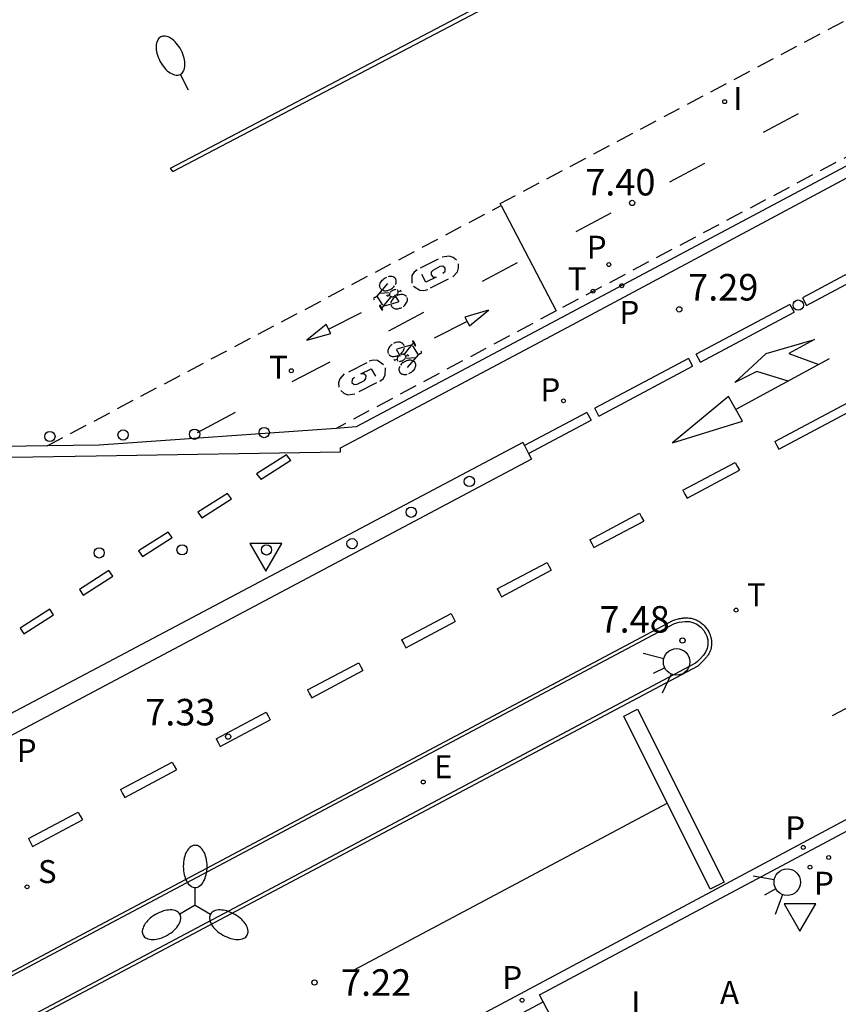
# Model space of a CAD drawing. Units: metres. Extents: x 582744 to 583095, y 4797289 to 4797540.
# Drawn here: x 582986 to 583009, y 4797394 to 4797421 of the extents above; entities that cross this region are included whole.
import ezdxf

# ---------------------------------------------------------------- set-up
doc = ezdxf.new("R2010")
doc.units = ezdxf.units.M
doc.linetypes.add('TRAZOS_NORMALES', pattern=[0.75, 0.5, -0.25])
for name, color, linetype in [('020204', 9, 'Continuous'), ('020308', 9, 'Continuous'), ('060108', 9, 'Continuous'), ('060112', 1, 'TRAZOS_NORMALES'), ('060113', 4, 'Continuous'), ('060130', 9, 'Continuous'), ('060132', 9, 'Continuous'), ('090212', 9, 'Continuous'), ('100105', 3, 'Continuous'), ('200305', 4, 'Continuous'), ('210102', 4, 'Continuous'), ('210203', 4, 'Continuous'), ('210204', 9, 'Continuous'), ('210205', 4, 'Continuous'), ('210303', 4, 'Continuous'), ('210304', 9, 'Continuous'), ('210305', 4, 'Continuous'), ('220205', 1, 'Continuous'), ('220305', 1, 'Continuous'), ('250202', 9, 'Continuous'), ('250205', 9, 'Continuous'), ('260101', 9, 'Continuous'), ('260202', 9, 'Continuous'), ('260203', 9, 'Continuous'), ('260204', 9, 'Continuous'), ('260205', 9, 'Continuous'), ('260303', 9, 'Continuous'), ('270204', 9, 'Continuous'), ('270304', 9, 'Continuous')]:
    doc.layers.add(name, color=color, linetype=linetype)
doc.styles.add('ARIAL', font='ARIAL.TTF', dxfattribs={"height": 1})
doc.styles.add('ROMANS', font='romans__.ttf', dxfattribs={"height": 1})

# ---------------------------------------------------------------- blocks, each defined once
blk = doc.blocks.new('FAREDI')
blk.add_line((0, 0), (0.5, 0))
blk.add_lwpolyline([(0.5, 0, 0.159986), (0.538, -0.117, 0.106322), (0.675, -0.238, 0.071006), (0.858, -0.309, 0.057309), (1.099, -0.337, 0.057309), (1.339, -0.309, 0.071006), (1.522, -0.238, 0.106322), (1.659, -0.117, 0.159986), (1.697, 0, 0.159986), (1.659, 0.117, 0.106322), (1.522, 0.238, 0.071006), (1.339, 0.309, 0.057309), (1.099, 0.337, 0.057309), (0.858, 0.309, 0.071006), (0.675, 0.238, 0.106322), (0.538, 0.117, 0.159986)], format="xyb", close=True)
blk = doc.blocks.new('REIND')
blk.add_circle((0, 0), 0.055)
blk = doc.blocks.new('SANEA')
blk.add_circle((0, 0), 0.055)
blk = doc.blocks.new('SEMAFO')
for p, q in [((-0.24, -0.29), (-0.625, -0.75)), ((0.005, -0.375), (0.005, -0.74)), ((0.24, -0.29), (0.625, -0.75))]:
    blk.add_line(p, q)
blk.add_circle((0, 0), 0.375)
blk = doc.blocks.new('PLUVI2')
blk.add_circle((0, 0), 0.055)
blk = doc.blocks.new('COTAPU')
blk.add_circle((0, 0), 0.075)
blk = doc.blocks.new('PLUVI3')
blk.add_circle((0, 0), 0.055)
blk = doc.blocks.new('REGELE')
blk.add_circle((0, 0), 0.055)
blk = doc.blocks.new('HUEPIV')
blk.add_circle((0, 0), 0.145)
blk = doc.blocks.new('REGTRA')
blk.add_circle((0, 0), 0.055)
blk = doc.blocks.new('SETRA')
at = {"linetype": 'Continuous'}
blk.add_lwpolyline([(0.451, 0.26), (-0.45, 0.26), (-0.001, -0.52)], close=True, dxfattribs=at)
blk = doc.blocks.new('BICI')
at = {"color": 9, "linetype": 'Continuous'}
for points in [[(-0.236, 0.385), (-0.243, 0.371), (-0.224, 0.366)], [(-0.22, 0.365), (-0.087, 0.365), (-0.091, 0.384), (-0.104, 0.391), (-0.226, 0.391), (-0.236, 0.385)], [(-0.128, 0.302), (0.171, 0.302)], [(0.171, 0.302), (0.165, 0.361), (0.177, 0.381), (0.182, 0.407), (0.167, 0.423), (0.149, 0.428), (0.122, 0.428)], [(0.171, 0.302), (0.311, -0.144)], [(-0.049, -0.018), (-0.123, 0.201)], [(0.015, -0.014), (0.029, 0.05)], [(0.029, 0.05), (0.063, 0.051)], [(-0.033, -0.274), (-0.051, -0.344)], [(-0.051, -0.344), (-0.076, -0.344)]]:
    blk.add_lwpolyline(points, dxfattribs=at)
at = {"color": 9, "linetype": 'Continuous', "flags": 128}
for points in [[(-0.123, 0.201), (-0.174, 0.353)], [(-0.25, 0.103), (-0.281, 0.109), (-0.309, 0.108), (-0.335, 0.101), (-0.367, 0.084), (-0.382, 0.072), (-0.396, 0.059), (-0.416, 0.034), (-0.427, 0.017), (-0.44, -0.009), (-0.451, -0.037), (-0.457, -0.058), (-0.462, -0.082), (-0.467, -0.121)], [(-0.165, 0.27), (-0.282, -0.123)], [(-0.113, -0.111), (-0.117, -0.082), (-0.126, -0.043), (-0.141, -0.003), (-0.153, 0.018), (-0.165, 0.038), (-0.187, 0.064), (-0.195, 0.071)], [(0.029, 0.05), (0.001, 0.05)], [(0.07, -0.04), (0.191, 0.198)], [(0.219, 0.073), (0.204, 0.059), (0.191, 0.044), (0.176, 0.022), (0.164, 0.001), (0.155, -0.022), (0.148, -0.04), (0.142, -0.062), (0.137, -0.088), (0.134, -0.107), (0.133, -0.139), (0.133, -0.164), (0.135, -0.188), (0.141, -0.22), (0.146, -0.242), (0.156, -0.269)], [(0.255, 0.097), (0.276, 0.105), (0.302, 0.109), (0.329, 0.108), (0.361, 0.099), (0.384, 0.087), (0.405, 0.071), (0.424, 0.052), (0.439, 0.032), (0.455, 0.004), (0.467, -0.022), (0.478, -0.057), (0.484, -0.088), (0.488, -0.128), (0.488, -0.165), (0.485, -0.193), (0.483, -0.21)], [(-0.467, -0.164), (-0.462, -0.205), (-0.457, -0.229), (-0.446, -0.264), (-0.433, -0.294), (-0.416, -0.322), (-0.401, -0.343), (-0.381, -0.362), (-0.368, -0.372), (-0.343, -0.386), (-0.309, -0.396)], [(-0.289, -0.144), (-0.066, -0.144)], [(-0.274, -0.397), (-0.244, -0.39), (-0.218, -0.377), (-0.197, -0.361), (-0.177, -0.341), (-0.161, -0.32), (-0.146, -0.294), (-0.134, -0.269), (-0.124, -0.24), (-0.118, -0.212), (-0.113, -0.184), (-0.112, -0.171)], [(-0.091, -0.171), (-0.088, -0.187), (-0.085, -0.2), (-0.08, -0.214), (-0.075, -0.226), (-0.068, -0.238), (-0.059, -0.25), (-0.049, -0.26), (-0.033, -0.271), (-0.017, -0.276), (-0.004, -0.277), (0.008, -0.275), (0.018, -0.271)], [(0.047, -0.04), (0.033, -0.026), (0.021, -0.018), (0.007, -0.013), (-0.012, -0.012), (-0.035, -0.02), (-0.05, -0.031), (-0.06, -0.042), (-0.073, -0.061), (-0.081, -0.081), (-0.086, -0.097), (-0.09, -0.114)], [(0.044, -0.251), (0.055, -0.236), (0.064, -0.218), (0.071, -0.202), (0.076, -0.181), (0.079, -0.161), (0.08, -0.138), (0.079, -0.12), (0.075, -0.097), (0.07, -0.081), (0.063, -0.065)], [(0.175, -0.309), (0.192, -0.334), (0.206, -0.35), (0.226, -0.368), (0.248, -0.382), (0.276, -0.393), (0.297, -0.397), (0.32, -0.398), (0.348, -0.392), (0.369, -0.384), (0.392, -0.37), (0.416, -0.349), (0.43, -0.332), (0.444, -0.313), (0.454, -0.295), (0.465, -0.27), (0.472, -0.252)], [(-0.051, -0.344), (-0.025, -0.344)]]:
    blk.add_lwpolyline(points, dxfattribs=at)
blk = doc.blocks.new('FAROLM')
for q in [(0, 0.5), (0.433, -0.25), (-0.433, -0.25)]:
    blk.add_line((0, 0), q)
for points in [[(0, 0.5, 0.159986), (0.117, 0.538, 0.106322), (0.238, 0.675, 0.071006), (0.309, 0.858, 0.057309), (0.337, 1.099, 0.057309), (0.309, 1.339, 0.071006), (0.238, 1.522, 0.106322), (0.117, 1.659, 0.159986), (0, 1.697, 0.159986), (-0.117, 1.659, 0.106322), (-0.238, 1.522, 0.071006), (-0.309, 1.339, 0.057309), (-0.337, 1.099, 0.057309), (-0.309, 0.858, 0.071006), (-0.238, 0.675, 0.106322), (-0.117, 0.538, 0.159986)], [(-0.433, -0.25, 0.159986), (-0.525, -0.168, 0.106322), (-0.704, -0.131, 0.071006), (-0.898, -0.161, 0.057309), (-1.12, -0.258, 0.057309), (-1.315, -0.402, 0.071006), (-1.437, -0.555, 0.106322), (-1.495, -0.728, 0.159986), (-1.47, -0.849, 0.159986), (-1.378, -0.931, 0.106322), (-1.199, -0.967, 0.071006), (-1.005, -0.937, 0.057309), (-0.783, -0.841, 0.057309), (-0.588, -0.697, 0.071006), (-0.466, -0.544, 0.106322), (-0.408, -0.371, 0.159986)], [(0.433, -0.25, 0.159986), (0.408, -0.371, 0.106322), (0.466, -0.544, 0.071006), (0.588, -0.697, 0.057309), (0.783, -0.841, 0.057309), (1.005, -0.937, 0.071006), (1.199, -0.967, 0.106322), (1.378, -0.931, 0.159986), (1.47, -0.849, 0.159986), (1.495, -0.728, 0.106322), (1.437, -0.555, 0.071006), (1.315, -0.402, 0.057309), (1.12, -0.258, 0.057309), (0.898, -0.161, 0.071006), (0.704, -0.131, 0.106322), (0.525, -0.168, 0.159986)]]:
    blk.add_lwpolyline(points, format="xyb", close=True)

msp = doc.modelspace()

# ---------------------------------------------------------------- linework, layer by layer
at = {"layer": '060108'}
for points in [[(583014.16, 4797420.066, 7.394), (583000.859, 4797412.983, 7.366), (582995.059, 4797409.902, 7.439), (582994.5, 4797409.863, 7.435)], [(582994.5, 4797409.863, 7.435), (582987.792, 4797409.391, 7.384), (582986.323, 4797409.369, 7.396)], [(582986.323, 4797409.369, 7.396), (582978.002, 4797409.241, 7.465), (582977.204, 4797409.227, 7.551), (582975.803, 4797409.214, 7.569), (582974.893, 4797409.143, 7.579), (582973.26, 4797408.977, 7.593), (582971.633, 4797408.761, 7.607), (582969.079, 4797408.317, 7.628), (582967.686, 4797407.961, 7.638), (582966.306, 4797407.561, 7.649), (582964.765, 4797407.056, 7.664), (582964.106, 4797406.842, 7.678), (582963.296, 4797406.561, 7.684)], [(582980.312, 4797391.847, 7.511), (583004.032, 4797404.445, 7.541), (583004.179, 4797404.482, 7.538), (583004.192, 4797404.484, 7.537), (583004.205, 4797404.486, 7.537), (583004.218, 4797404.488, 7.537), (583004.231, 4797404.49, 7.536), (583004.244, 4797404.492, 7.536), (583004.257, 4797404.494, 7.536), (583004.27, 4797404.496, 7.535), (583004.283, 4797404.497, 7.535), (583004.296, 4797404.499, 7.534), (583004.308, 4797404.5, 7.534), (583004.321, 4797404.502, 7.534), (583004.334, 4797404.503, 7.533), (583004.347, 4797404.504, 7.533), (583004.36, 4797404.505, 7.532), (583004.373, 4797404.505, 7.532), (583004.386, 4797404.506, 7.531), (583004.399, 4797404.506, 7.531), (583004.412, 4797404.506, 7.53), (583004.425, 4797404.506, 7.53), (583004.437, 4797404.505, 7.529), (583004.45, 4797404.504, 7.528), (583004.492, 4797404.501, 7.526), (583004.533, 4797404.494, 7.524), (583004.561, 4797404.489, 7.522), (583004.589, 4797404.481, 7.52), (583004.617, 4797404.473, 7.518), (583004.644, 4797404.463, 7.515), (583004.672, 4797404.451, 7.513), (583004.698, 4797404.439, 7.511), (583004.725, 4797404.425, 7.508), (583004.751, 4797404.41, 7.506), (583004.776, 4797404.394, 7.503), (583004.801, 4797404.377, 7.501), (583004.825, 4797404.359, 7.498), (583004.849, 4797404.34, 7.496), (583004.872, 4797404.32, 7.493), (583004.893, 4797404.3, 7.491), (583004.915, 4797404.278, 7.489), (583004.935, 4797404.255, 7.486), (583004.954, 4797404.232, 7.484), (583004.972, 4797404.208, 7.482), (583004.989, 4797404.183, 7.48), (583005.005, 4797404.157, 7.478), (583005.031, 4797404.112, 7.475), (583005.053, 4797404.066, 7.473), (583005.061, 4797404.046, 7.472), (583005.069, 4797404.026, 7.471), (583005.076, 4797404.006, 7.47), (583005.083, 4797403.986, 7.47), (583005.089, 4797403.965, 7.469), (583005.094, 4797403.945, 7.468), (583005.099, 4797403.924, 7.468), (583005.103, 4797403.903, 7.467), (583005.106, 4797403.882, 7.467), (583005.109, 4797403.861, 7.466), (583005.11, 4797403.84, 7.466), (583005.112, 4797403.82, 7.465), (583005.112, 4797403.799, 7.465), (583005.112, 4797403.778, 7.464), (583005.112, 4797403.758, 7.464), (583005.11, 4797403.737, 7.463), (583005.108, 4797403.717, 7.463), (583005.105, 4797403.697, 7.462), (583005.102, 4797403.677, 7.462), (583005.098, 4797403.657, 7.461), (583005.087, 4797403.614, 7.46), (583005.072, 4797403.573, 7.458), (583005.063, 4797403.55, 7.457), (583005.053, 4797403.528, 7.456), (583005.042, 4797403.506, 7.455), (583005.03, 4797403.485, 7.454), (583005.017, 4797403.464, 7.453), (583005.003, 4797403.443, 7.452), (583004.989, 4797403.423, 7.451), (583004.974, 4797403.403, 7.449), (583004.959, 4797403.383, 7.448), (583004.942, 4797403.364, 7.446), (583004.925, 4797403.345, 7.445), (583004.908, 4797403.326, 7.444), (583004.89, 4797403.307, 7.442), (583004.872, 4797403.288, 7.441), (583004.854, 4797403.27, 7.439), (583004.835, 4797403.252, 7.438), (583004.816, 4797403.233, 7.436), (583004.797, 4797403.215, 7.434), (583004.777, 4797403.197, 7.433)], [(583004.777, 4797403.197, 7.433), (583004.758, 4797403.179, 7.431), (583004.739, 4797403.161, 7.43), (583004.719, 4797403.143, 7.428), (582977.835, 4797388.881, 7.443), (582954.353, 4797376.441, 7.495)], [(583000.354, 4797393.654, 7.159), (583000.25, 4797393.852, 7.156), (583012.098, 4797400.164, 7.204)], [(582959.456, 4797371.878, 7.239), (582960.27, 4797370.392, 7.25), (583001.174, 4797392.091, 7.188), (583000.354, 4797393.654, 7.159)]]:
    msp.add_polyline3d(points, dxfattribs=at)
at = {"layer": '060112'}
for points in [[(582999.159, 4797416.159, 7.442), (582999.129, 4797416.214, 7.443), (583015.278, 4797424.777, 7.49), (583021.125, 4797427.884, 7.518), (583060.353, 4797448.432, 7.631), (583090.361, 4797464.122, 7.685)], [(583011.941, 4797419.134, 7.415), (583000.717, 4797413.181, 7.378)], [(582986.323, 4797409.369, 7.396), (582999.159, 4797416.159, 7.411)], [(583000.717, 4797413.181, 7.378), (582994.5, 4797409.863, 7.435)]]:
    msp.add_polyline3d(points, dxfattribs=at)
at = {"layer": '060113'}
for points in [[(582963.57, 4797406.316, 7.571), (582964.232, 4797406.542, 7.58), (582964.87, 4797406.763, 7.578), (582966.41, 4797407.281, 7.569), (582967.769, 4797407.668, 7.547), (582969.144, 4797407.995, 7.525), (582971.647, 4797408.448, 7.496), (582973.293, 4797408.665, 7.48), (582974.947, 4797408.82, 7.465), (582975.777, 4797408.874, 7.451), (582977.527, 4797408.93, 7.453), (582987.705, 4797409.083, 7.399), (582994.621, 4797409.202, 7.332), (582994.623, 4797409.308, 7.335), (582995.151, 4797409.599, 7.327), (583001.03, 4797412.714, 7.296), (583014.312, 4797419.816, 7.308), (583014.16, 4797420.066, 7.276)], [(582999.775, 4797409.463, 7.344), (582987.884, 4797403.173, 7.304), (582976.595, 4797397.202, 7.267)], [(582999.775, 4797409.463, 7.344), (582999.822, 4797409.375, 7.352)], [(582999.822, 4797409.375, 7.352), (582999.939, 4797409.154, 7.344)], [(583000.023, 4797408.996, 7.344), (582975.715, 4797396.094, 7.251), (582974.556, 4797395.486, 7.231), (582972.462, 4797394.37, 7.292), (582948.977, 4797381.67, 7.473), (582946.445, 4797380.321, 7.394), (582945.71, 4797379.947, 7.489), (582930.276, 4797371.814, 7.568), (582929.584, 4797371.415, 7.47), (582925.768, 4797369.433, 7.456), (582925.086, 4797369.031, 7.544), (582894.299, 4797352.78, 7.473), (582893.584, 4797352.392, 7.393), (582888.232, 4797349.559, 7.375), (582887.534, 4797349.193, 7.471), (582833.998, 4797321.15, 7.501), (582832.231, 4797320.214, 7.539), (582831.544, 4797319.848, 7.465), (582827.702, 4797317.814, 7.468), (582827.053, 4797317.479, 7.526), (582794.665, 4797300.363, 7.633), (582785.003, 4797295.246, 7.64), (582775.34, 4797290.128, 7.647)], [(582999.939, 4797409.154, 7.344), (583000.023, 4797408.996, 7.344)], [(583009.03, 4797398.858, 7.12), (582999.429, 4797393.73, 6.988)], [(582999.429, 4797393.73, 6.988), (582959.545, 4797372.494, 7.028)], [(582959.456, 4797371.878, 7.024), (583000.354, 4797393.654, 6.983)]]:
    msp.add_polyline3d(points, dxfattribs=at)
at = {"layer": '060130'}
msp.add_polyline3d([(582999.159, 4797416.159, 7.442), (583000.717, 4797413.181, 7.378)], dxfattribs=at)
at = {"layer": '060132'}
for points in [[(583010.326, 4797414.965, 7.343), (583007.679, 4797413.555, 7.338)], [(583007.796, 4797413.335, 7.398), (583010.444, 4797414.745, 7.403)], [(583007.679, 4797413.555, 7.338), (583007.796, 4797413.335, 7.398)], [(583007.325, 4797413.367, 7.337), (583004.678, 4797411.957, 7.331)], [(583007.325, 4797413.367, 7.337), (583007.443, 4797413.147, 7.397)], [(583004.795, 4797411.737, 7.391), (583007.443, 4797413.147, 7.397)], [(583004.457, 4797411.84, 7.331), (583002.127, 4797410.599, 7.326), (583001.809, 4797410.43, 7.329)], [(583004.457, 4797411.84, 7.331), (583004.574, 4797411.619, 7.391)], [(583004.795, 4797411.737, 7.391), (583004.678, 4797411.957, 7.331)], [(583001.926, 4797410.209, 7.389), (583002.244, 4797410.378, 7.386), (583004.574, 4797411.619, 7.391)], [(583001.926, 4797410.209, 7.389), (583001.809, 4797410.43, 7.329)], [(583001.588, 4797410.313, 7.332), (582999.822, 4797409.375, 7.352)], [(583001.588, 4797410.313, 7.332), (583001.705, 4797410.092, 7.392)], [(582999.939, 4797409.154, 7.412), (583001.705, 4797410.092, 7.392)]]:
    msp.add_polyline3d(points, dxfattribs=at)
at = {"layer": '100105'}
for points in [[(582953.744, 4797377.657, 7.603), (582980.359, 4797391.759, 7.511), (583004.068, 4797404.351, 7.541)], [(583004.068, 4797404.351, 7.541), (583004.199, 4797404.384, 7.538), (583004.364, 4797404.405, 7.532), (583004.48, 4797404.402, 7.526), (583004.586, 4797404.378, 7.518), (583004.699, 4797404.325, 7.506), (583004.804, 4797404.246, 7.493), (583004.89, 4797404.15, 7.482), (583004.942, 4797404.065, 7.475), (583004.975, 4797403.991, 7.47), (583005.004, 4797403.887, 7.467), (583005.01, 4797403.747, 7.463), (583004.991, 4797403.644, 7.46), (583004.944, 4797403.536, 7.454), (583004.881, 4797403.447, 7.448), (583004.784, 4797403.342, 7.439), (583004.71, 4797403.271, 7.433), (583004.661, 4797403.226, 7.428), (582977.788, 4797388.969, 7.443), (582954.308, 4797376.531, 7.495)]]:
    msp.add_polyline3d(points, dxfattribs=at)
at = {"layer": '210102'}
for points in [[(582989.878, 4797417.119, 7.535), (582989.814, 4797417.218, 7.542), (583033.94, 4797440.391, 7.592), (583082.411, 4797465.779, 7.754), (583082.475, 4797465.668, 7.738), (583053.608, 4797450.559, 7.642), (583008.643, 4797426.983, 7.531)], [(582989.878, 4797417.119, 7.535), (582999.261, 4797422.052, 7.533), (583008.643, 4797426.983, 7.531)]]:
    msp.add_polyline3d(points, dxfattribs=at)
at = {"layer": '260101'}
for points in [[(583007.561, 4797418.751, 7.424), (583006.573, 4797418.228, 7.416)], [(583004.912, 4797417.347, 7.418), (583003.924, 4797416.824, 7.41)], [(583002.262, 4797415.943, 7.412), (583001.275, 4797415.42, 7.404)], [(583006.897, 4797409.493, 7.37), (583017.659, 4797415.21, 7.394)], [(583007.014, 4797409.272, 7.374), (583017.776, 4797414.989, 7.398)], [(582997.377, 4797414.644, 7.409), (582996.875, 4797414.388, 7.409)], [(582997.894, 4797414.617, 7.412), (582997.804, 4797414.693, 7.413), (582997.693, 4797414.733, 7.415), (582997.493, 4797414.703, 7.412)], [(582996.79, 4797414.346, 7.41), (582996.697, 4797414.279, 7.409), (582996.635, 4797414.183, 7.408), (582996.631, 4797413.97, 7.412)], [(582997.227, 4797414.327, 7.406), (582997.183, 4797414.273, 7.406), (582997.181, 4797414.203, 7.406), (582997.239, 4797414.138, 7.406), (582997.326, 4797414.138, 7.406)], [(582997.43, 4797414.434, 7.41), (582997.227, 4797414.327, 7.406)], [(582997.51, 4797414.247, 7.406), (582997.577, 4797414.302, 7.408), (582997.578, 4797414.389, 7.41), (582997.514, 4797414.445, 7.41), (582997.43, 4797414.434, 7.41)], [(582997.798, 4797414.145, 7.407), (582997.926, 4797414.285, 7.408), (582997.959, 4797414.399, 7.41), (582997.951, 4797414.517, 7.412)], [(582999.613, 4797414.539, 7.406), (582998.626, 4797414.016, 7.398)], [(582997.033, 4797413.998, 7.406), (582996.915, 4797414.212, 7.41)], [(582997.326, 4797414.138, 7.406), (582997.033, 4797413.998, 7.406)], [(582997.161, 4797413.833, 7.409), (582997.673, 4797414.091, 7.407)], [(582996.685, 4797413.885, 7.412), (582996.859, 4797413.766, 7.409), (582996.976, 4797413.756, 7.409), (582997.089, 4797413.788, 7.409)], [(582998.131, 4797413.009, 7.421), (582998.262, 4797412.757, 7.413), (582998.808, 4797413.199, 7.415), (582998.131, 4797413.009, 7.421)], [(582994.279, 4797412.669, 7.42), (582995.212, 4797413.142, 7.402)], [(582996.964, 4797413.135, 7.4), (582995.977, 4797412.612, 7.392)], [(582998.197, 4797412.883, 7.417), (582997.263, 4797412.41, 7.399)], [(582994.344, 4797412.543, 7.424), (582994.213, 4797412.795, 7.416), (582993.668, 4797412.353, 7.418), (582994.344, 4797412.543, 7.424)], [(583007.276, 4797411.198, 7.312), (583006.389, 4797411.466, 7.312), (583005.769, 4797411.154, 7.304), (583006.655, 4797411.98, 7.304), (583008.023, 4797412.374, 7.306), (583007.299, 4797411.974, 7.308), (583008.142, 4797411.666, 7.308)], [(582995.836, 4797411.661, 7.408), (582995.662, 4797411.78, 7.405), (582995.545, 4797411.79, 7.405), (582995.432, 4797411.758, 7.405)], [(583008.437, 4797411.826, 7.348), (583007.117, 4797411.112, 7.343), (583005.798, 4797410.398, 7.338)], [(582994.315, 4797411.731, 7.394), (582993.242, 4797411.177, 7.388)], [(582995.36, 4797411.713, 7.405), (582994.848, 4797411.455, 7.403)], [(582995.195, 4797411.408, 7.402), (582995.488, 4797411.548, 7.402)], [(582995.488, 4797411.548, 7.402), (582995.606, 4797411.334, 7.406)], [(582995.731, 4797411.2, 7.406), (582995.824, 4797411.267, 7.405), (582995.886, 4797411.363, 7.404), (582995.89, 4797411.576, 7.408)], [(582994.723, 4797411.401, 7.403), (582994.595, 4797411.261, 7.404), (582994.562, 4797411.147, 7.406), (582994.57, 4797411.029, 7.408)], [(582995.011, 4797411.299, 7.402), (582994.944, 4797411.244, 7.404), (582994.943, 4797411.157, 7.406), (582995.007, 4797411.101, 7.406), (582995.091, 4797411.112, 7.406)], [(582995.091, 4797411.112, 7.406), (582995.294, 4797411.219, 7.402)], [(582995.294, 4797411.219, 7.402), (582995.339, 4797411.273, 7.402), (582995.34, 4797411.343, 7.402), (582995.282, 4797411.408, 7.402), (582995.195, 4797411.408, 7.402)], [(582995.144, 4797410.902, 7.405), (582995.646, 4797411.158, 7.405)], [(582994.627, 4797410.929, 7.408), (582994.717, 4797410.853, 7.409), (582994.828, 4797410.813, 7.411), (582995.028, 4797410.843, 7.408)], [(583005.985, 4797410.062, 7.308), (583005.593, 4797410.766, 7.304), (583004.003, 4797409.45, 7.32), (583005.985, 4797410.062, 7.308)], [(582991.636, 4797410.309, 7.384), (582990.565, 4797409.734, 7.383)], [(583006.897, 4797409.493, 7.37), (583006.955, 4797409.382, 7.372), (583007.014, 4797409.272, 7.374)], [(582993.092, 4797409.115, 7.35), (582992.247, 4797408.573, 7.349)], [(582993.216, 4797408.958, 7.35), (582993.092, 4797409.115, 7.35)], [(582993.216, 4797408.958, 7.35), (582992.371, 4797408.416, 7.349)], [(583004.301, 4797408.114, 7.365), (583005.781, 4797408.901, 7.368)], [(583005.781, 4797408.901, 7.368), (583005.839, 4797408.79, 7.37), (583005.898, 4797408.68, 7.372)], [(582992.247, 4797408.573, 7.349), (582992.371, 4797408.416, 7.349)], [(583004.418, 4797407.893, 7.369), (583005.898, 4797408.68, 7.372)], [(582991.424, 4797408.024, 7.348), (582990.586, 4797407.491, 7.348)], [(582991.532, 4797407.867, 7.34), (582991.424, 4797408.024, 7.348)], [(583004.301, 4797408.114, 7.365), (583004.359, 4797408.004, 7.367), (583004.418, 4797407.893, 7.369)], [(582990.694, 4797407.334, 7.348), (582991.532, 4797407.867, 7.34)], [(582990.586, 4797407.491, 7.348), (582990.694, 4797407.334, 7.348)], [(583001.667, 4797406.714, 7.358), (583003.077, 4797407.464, 7.362)], [(583003.077, 4797407.464, 7.362), (583003.135, 4797407.354, 7.364), (583003.194, 4797407.243, 7.366)], [(583001.784, 4797406.493, 7.362), (583003.194, 4797407.243, 7.366)], [(582989.747, 4797406.932, 7.343), (582988.909, 4797406.399, 7.343)], [(582989.017, 4797406.242, 7.343), (582989.855, 4797406.775, 7.335)], [(582989.855, 4797406.775, 7.335), (582989.747, 4797406.932, 7.343)], [(583001.667, 4797406.714, 7.358), (583001.725, 4797406.604, 7.36), (583001.784, 4797406.493, 7.362)], [(582988.909, 4797406.399, 7.343), (582989.017, 4797406.242, 7.343)], [(582999.052, 4797405.322, 7.351), (583000.46, 4797406.071, 7.355)], [(583000.46, 4797406.071, 7.355), (583000.519, 4797405.96, 7.357), (583000.577, 4797405.85, 7.359)], [(582988.071, 4797405.84, 7.337), (582987.233, 4797405.307, 7.337)], [(582987.341, 4797405.15, 7.337), (582988.179, 4797405.683, 7.329)], [(582988.179, 4797405.683, 7.329), (582988.071, 4797405.84, 7.337)], [(582999.169, 4797405.101, 7.355), (583000.577, 4797405.85, 7.359)], [(582987.233, 4797405.307, 7.337), (582987.341, 4797405.15, 7.337)], [(582999.052, 4797405.322, 7.351), (582999.111, 4797405.212, 7.353), (582999.169, 4797405.101, 7.355)], [(582986.394, 4797404.748, 7.332), (582985.556, 4797404.215, 7.332)], [(582985.664, 4797404.058, 7.332), (582986.502, 4797404.591, 7.324)], [(582986.502, 4797404.591, 7.324), (582986.394, 4797404.748, 7.332)], [(582996.347, 4797403.882, 7.344), (582997.745, 4797404.626, 7.348)], [(582997.745, 4797404.626, 7.348), (582997.803, 4797404.516, 7.35), (582997.862, 4797404.405, 7.352)], [(582996.464, 4797403.661, 7.348), (582997.862, 4797404.405, 7.352)], [(582985.556, 4797404.215, 7.332), (582985.664, 4797404.058, 7.332)], [(582996.347, 4797403.882, 7.344), (582996.405, 4797403.772, 7.346), (582996.464, 4797403.661, 7.348)], [(582993.687, 4797402.467, 7.337), (582995.134, 4797403.237, 7.341)], [(582995.134, 4797403.237, 7.341), (582995.193, 4797403.126, 7.343), (582995.251, 4797403.016, 7.345)], [(582993.804, 4797402.246, 7.341), (582995.251, 4797403.016, 7.345)], [(582993.687, 4797402.467, 7.337), (582993.745, 4797402.356, 7.339), (582993.804, 4797402.246, 7.341)], [(583009.993, 4797402.516, 7.176), (583009.259, 4797402.124, 7.18), (583008.525, 4797401.732, 7.184)], [(582991.099, 4797401.09, 7.33), (582992.516, 4797401.844, 7.334)], [(582992.516, 4797401.844, 7.334), (582992.575, 4797401.734, 7.336), (582992.633, 4797401.623, 7.338)], [(583003.021, 4797401.928, 7.34), (583005.465, 4797397.037, 7.012), (583005.073, 4797396.84, 7.028), (583002.629, 4797401.731, 7.356), (583003.021, 4797401.928, 7.34)], [(582991.216, 4797400.869, 7.334), (582992.633, 4797401.623, 7.338)], [(582991.099, 4797401.09, 7.33), (582991.157, 4797400.98, 7.332), (582991.216, 4797400.869, 7.334)], [(582988.398, 4797399.653, 7.327), (582989.859, 4797400.431, 7.326)], [(582989.859, 4797400.431, 7.326), (582989.917, 4797400.321, 7.328), (582989.976, 4797400.21, 7.33)], [(582988.515, 4797399.432, 7.331), (582989.976, 4797400.21, 7.33)], [(582988.398, 4797399.653, 7.327), (582988.457, 4797399.543, 7.329), (582988.515, 4797399.432, 7.331)], [(583003.862, 4797399.264, 7.143), (582999.427, 4797396.904, 7.134), (582994.992, 4797394.544, 7.125)], [(582985.792, 4797398.265, 7.328), (582987.201, 4797399.015, 7.327)], [(582987.201, 4797399.015, 7.327), (582987.259, 4797398.905, 7.329), (582987.318, 4797398.794, 7.331)], [(582985.909, 4797398.044, 7.332), (582987.318, 4797398.794, 7.331)], [(582985.792, 4797398.265, 7.328), (582985.851, 4797398.155, 7.33), (582985.909, 4797398.044, 7.332)]]:
    msp.add_polyline3d(points, dxfattribs=at)

# ---------------------------------------------------------------- block references
at = {"layer": '020204', "rotation": 359.9987685839998}
for p in [(583002.865, 4797416.235, 7.402), (583004.198, 4797413.226, 7.291), (583004.289, 4797403.865, 7.481), (582991.442, 4797401.149, 7.331), (582993.882, 4797394.198, 7.22)]:
    msp.add_blockref('COTAPU', p, dxfattribs=at)
at = {"layer": '090212'}
for p, rotation in [((582996.001, 4797413.613, 7.414), 121.8044459997038), ((582996.466, 4797411.927, 7.407), 301.8044459629683)]:
    msp.add_blockref('BICI', p, dxfattribs=dict(at, rotation=rotation))
at = {"layer": '210203', "rotation": 359.9987685839998}
for p in [(583000.925, 4797410.64, 7.287), (583008.424, 4797397.733, 7.194), (583007.896, 4797397.459, 7.193)]:
    msp.add_blockref('PLUVI2', p, dxfattribs=at)
at = {"layer": '210204', "rotation": 359.9987685839998}
msp.add_blockref('SANEA', (582985.756, 4797396.903, 7.288), dxfattribs=at)
at = {"layer": '210205', "rotation": 359.9987685839998}
for p in [(583002.206, 4797414.492, 7.357), (583002.572, 4797413.894, 7.174), (583007.704, 4797398.016, 7.021), (582999.753, 4797393.697, 6.986)]:
    msp.add_blockref('PLUVI3', p, dxfattribs=at)
at = {"layer": '220205', "rotation": 359.9987685839998}
msp.add_blockref('REGELE', (582996.958, 4797399.866, 7.465), dxfattribs=at)
at = {"layer": '250202', "rotation": 117.5984685597534}
msp.add_blockref('FAREDI', (582990.321, 4797419.425, 7.568), dxfattribs=at)
at = {"layer": '250205', "rotation": 359.9987685839998}
msp.add_blockref('FAROLM', (582990.509, 4797396.381, 7.443), dxfattribs=at)
at = {"layer": '260202', "rotation": 359.9987685839998}
for p in [(583007.564, 4797413.346, 7.293), (582990.493, 4797409.697, 7.376), (582992.462, 4797409.744, 7.366), (582986.401, 4797409.633, 7.407), (582988.471, 4797409.675, 7.393), (582998.263, 4797408.363, 7.317), (582996.618, 4797407.491, 7.314), (582987.793, 4797406.341, 7.333), (582990.138, 4797406.429, 7.328), (582992.525, 4797406.426, 7.295), (582994.944, 4797406.604, 7.317)]:
    msp.add_blockref('HUEPIV', p, dxfattribs=at)
at = {"layer": '260203', "rotation": 359.9987685839998}
for p in [(583001.76, 4797413.741, 7.37), (582993.227, 4797411.491, 7.389), (583005.806, 4797404.725, 7.341)]:
    msp.add_blockref('REGTRA', p, dxfattribs=at)
at = {"layer": '260204'}
for p, rotation in [((583004.124, 4797403.26, 7.481), 295.5125685753842), ((583007.253, 4797397.036, 7.18), 299.685268568983)]:
    msp.add_blockref('SEMAFO', p, dxfattribs=dict(at, rotation=rotation))
at = {"layer": '260205', "rotation": 359.9987685839998}
for p in [(582992.508, 4797406.35, 7.295), (583007.613, 4797396.166, 7.18)]:
    msp.add_blockref('SETRA', p, dxfattribs=at)
at = {"layer": '270204', "rotation": 359.9987685839998}
msp.add_blockref('REIND', (583005.482, 4797419.098, 7.408), dxfattribs=at)

# ---------------------------------------------------------------- texts
at = {"layer": '020308', "style": 'ARIAL'}
for s, p in [('7.40', (583001.537, 4797416.446, 7.402)), ('7.29', (583004.448, 4797413.476, 7.291)), ('7.48', (583001.941, 4797404.089, 7.481)), ('7.33', (582989.094, 4797401.465, 7.331)), ('7.22', (582994.632, 4797393.823, 7.22))]:
    msp.add_text(s, height=0.75, rotation=359.9988, dxfattribs=at).set_placement(p)
at = {"layer": '200305', "style": 'ROMANS'}
msp.add_text('A', height=0.65, rotation=359.9988, dxfattribs=at).set_placement((583005.351, 4797393.591, 7.248))
at = {"layer": '210303', "style": 'ROMANS'}
for p in [(583000.272, 4797410.63, 7.287), (583008.007, 4797396.678, 7.193)]:
    msp.add_text('P', height=0.65, rotation=359.9988, dxfattribs=at).set_placement(p)
at = {"layer": '210304', "style": 'ROMANS'}
msp.add_text('S', height=0.65, rotation=359.9988, dxfattribs=at).set_placement((582986.062, 4797397.009, 7.288))
at = {"layer": '210305', "style": 'ROMANS'}
for p in [(583001.582, 4797414.656, 7.357), (583002.506, 4797412.816, 7.174), (582985.463, 4797400.428, 7.189), (583007.196, 4797398.247, 7.021), (582999.194, 4797394.013, 6.986)]:
    msp.add_text('P', height=0.65, rotation=359.9988, dxfattribs=at).set_placement(p)
at = {"layer": '220305', "style": 'ROMANS'}
msp.add_text('E', height=0.65, rotation=359.9988, dxfattribs=at).set_placement((582997.264, 4797399.972, 7.465))
at = {"layer": '260303', "style": 'ROMANS'}
for p in [(583001.046, 4797413.763, 7.37), (582992.599, 4797411.264, 7.389), (583006.112, 4797404.831, 7.341)]:
    msp.add_text('T', height=0.65, rotation=359.9988, dxfattribs=at).set_placement(p)
at = {"layer": '270304', "style": 'ROMANS'}
for p in [(583005.724, 4797418.861, 7.408), (583002.839, 4797393.298, 7.175)]:
    msp.add_text('I', height=0.65, rotation=359.9988, dxfattribs=at).set_placement(p)

doc.saveas('drawing.dxf')
